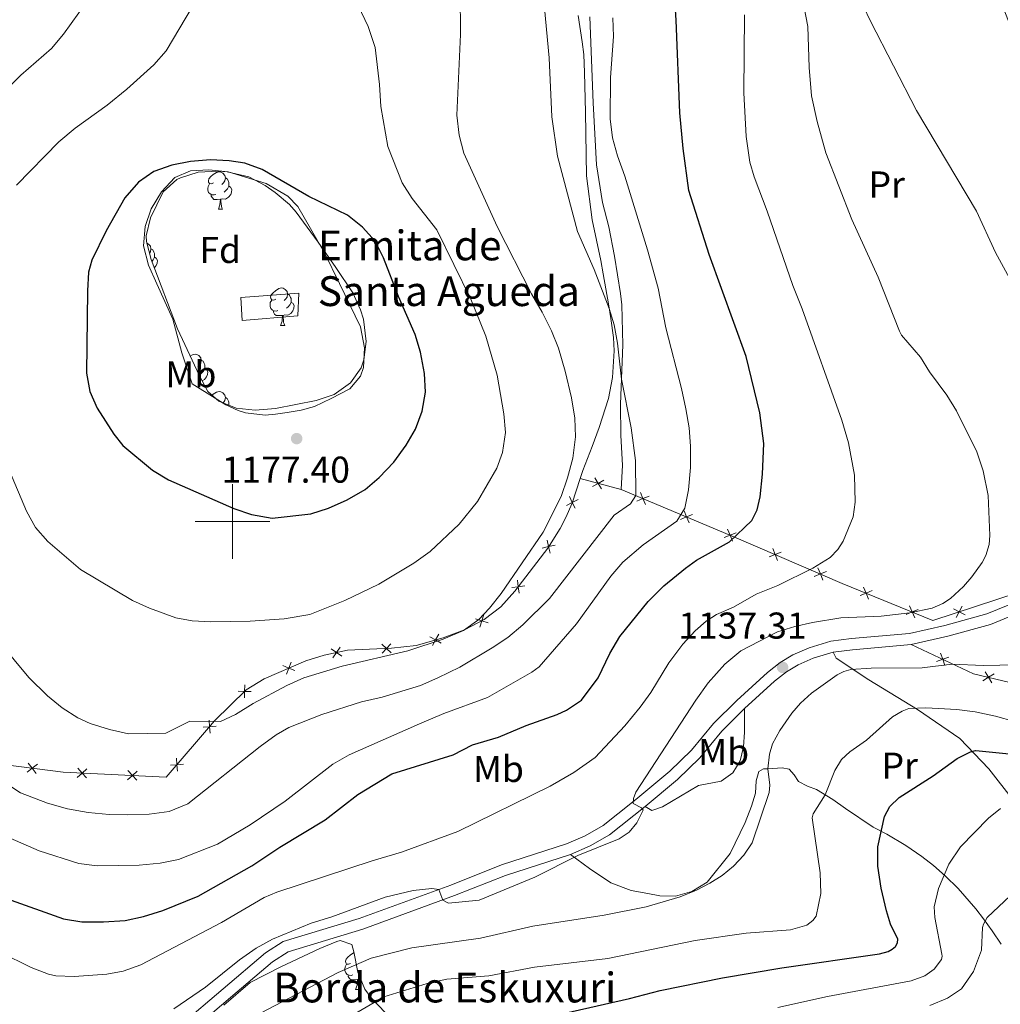
# Model space of a CAD drawing. Units: metres. Extents: x 647202 to 651721, y 748329 to 751396.
# Drawn here: x 649943 to 650206, y 748870 to 749135 of the extents above; entities that cross this region are included whole.
import ezdxf
from ezdxf.enums import TextEntityAlignment as Align

# ---------------------------------------------------------------- set-up
doc = ezdxf.new("R2010")
doc.units = ezdxf.units.M
doc.header["$MEASUREMENT"] = 0
doc.linetypes.add('DGN Style 3', pattern=[84.27185200000002, 60.19418000000001, -24.07767200000001])
for name, color, linetype, lineweight in [('Carátula', 7, 'Continuous', 0), ('Edificios construcciones cerramientos', 7, 'Continuous', 0), ('Elementos auxiliares', 7, 'Continuous', 0), ('Entidades rústicas y varios', 7, 'Continuous', 0), ('Relieve y altimetría', 7, 'Continuous', 0), ('Rellenos', 7, 'Continuous', 5), ('Textos de rotulación', 7, 'Continuous', 0), ('Viales y ferrocarril', 7, 'Continuous', 0)]:
    doc.layers.add(name, color=color, linetype=linetype, lineweight=lineweight)
doc.styles.add('Style-arial', font='arial.shx', dxfattribs={"bigfont": 'arialbig.shx'})
doc.styles.add('Style-Arial Narrow', font='txt')
doc.linetypes.add('5zonar', pattern='A,-5,[89,dgnlstyle-md2_10e.shx,S=0.08,R=0,X=0,Y=0],-5', length=10)

# ---------------------------------------------------------------- blocks, each defined once
blk = doc.blocks.new('5PATER_7')
at = {"layer": 'Relieve y altimetría', "linetype": 'Continuous', "lineweight": 0}
h = blk.add_hatch(color=250, dxfattribs=at)
edge = h.paths.add_edge_path(flags=16)
edge.add_ellipse((1.001171767711639e-08, 1.001171767711639e-08), major_axis=(-1.095731443231309, -1.110710700762829), ratio=0.999422240966032, start_angle=0, end_angle=360)
blk = doc.blocks.new('5PATER_35')
at = {"layer": 'Relieve y altimetría', "linetype": 'Continuous', "lineweight": 0}
h = blk.add_hatch(color=250, dxfattribs=at)
edge = h.paths.add_edge_path(flags=16)
edge.add_ellipse((1.001171767711639e-08, 1.001171767711639e-08), major_axis=(-1.095731443231309, -1.110710700762829), ratio=0.999422240966032, start_angle=0, end_angle=360)

msp = doc.modelspace()

# ---------------------------------------------------------------- linework, layer by layer
at = {"layer": 'Carátula', "color": 7, "linetype": 'Continuous', "lineweight": 0}
for p, q in [((650000, 748990), (650000, 749010)), ((650000, 748990), (650000, 749010)), ((649990, 749000), (650010, 749000)), ((649990, 749000), (650010, 749000))]:
    msp.add_line(p, q, dxfattribs=at)
msp.add_3dface([(647266.7120000002, 748329.101), (651720.649, 748426.2139999999), (651655.9070000001, 751395.5190000001), (647201.9700000001, 751298.4070000001)], dxfattribs=at)
msp.add_3dface([(647266.7120000002, 748329.101), (651720.649, 748426.2139999999), (651655.9070000001, 751395.5190000001), (647201.9700000001, 751298.4070000001)], dxfattribs=at)
at = {"layer": 'Edificios construcciones cerramientos', "color": 250, "linetype": 'Continuous', "lineweight": 0}
msp.add_line((650104.3559999999, 749008.5950000001, 1161.539), (650093.3630000001, 749011.5120000001, 1165.196), dxfattribs=at)
at = {"layer": 'Edificios construcciones cerramientos', "color": 1, "linetype": 'DGN Style 3', "lineweight": 13, "extrusion": (-0.01599450527755712, 0.03753023157503739, 0.9991674822164952), "elevation": 18890.68603432927, "flags": 128}
msp.add_lwpolyline([(-891637.9934001054, -433843.4291930728), (-891635.9370736754, -433837.6198503723), (-891650.1805909945, -433832.9359670962), (-891652.8108430692, -433838.4287461913), (-891637.9934001054, -433843.4291930728)], dxfattribs=at)
at = {"layer": 'Edificios construcciones cerramientos', "color": 250, "linetype": 'Continuous', "lineweight": 0, "flags": 128}
for points, elevation in [([(650097.2662382722, 749011.7565988459), (650098.1449572619, 749010.2431043999), (650099.0236762515, 749008.7296099542)], 1163.605204247549), ([(650096.631462816, 749009.3643854102), (650098.1449572619, 749010.2431043999), (650099.6584517076, 749011.1218233895)], 1163.605204247549), ([(650091.9939366098, 749003.5467407899), (650091.2146984162, 749005.1137763152), (650090.4354602227, 749006.6808118406)], 1165.095830211351), ([(650111.8232357926, 749006.8051283988), (650110.203417108, 749006.1425577018), (650108.583598423, 749005.4799870048)], 1159.224752834942), ([(650110.8659878051, 749004.5227390169), (650110.203417108, 749006.1425577018), (650109.5408464107, 749007.7623763867)], 1159.224752834942), ([(650089.6476628908, 749004.3345381217), (650091.2146984162, 749005.1137763152), (650092.7817339416, 749005.8930145088)], 1165.095830211351), ([(650123.5180700084, 749001.9002438025), (650121.8982513235, 749001.2376731054), (650120.2784326387, 749000.5751024084)], 1154.596258504828), ([(650122.5608220205, 748999.6178544206), (650121.8982513235, 749001.2376731054), (650121.2356806265, 749002.8574917903)], 1154.596258504828), ([(650135.2129042239, 748996.9953592061), (650133.5930855391, 748996.3327885091), (650131.9732668542, 748995.6702178121)], 1149.967764174714), ([(650134.2556562361, 748994.7129698244), (650133.5930855391, 748996.3327885091), (650132.930514842, 748997.952607194)], 1149.967764174714), ([(650083.1658744575, 748992.8768245105), (650084.8750072503, 748993.253225356), (650086.5841400432, 748993.6296262012)], 1164.559505882921), ([(650085.2514080958, 748991.544092563), (650084.8750072503, 748993.253225356), (650084.498606405, 748994.9623581488)], 1164.559505882921), ([(650147.3012859778, 748991.7902627124), (650145.6750168153, 748991.1436862578), (650144.0487476528, 748990.4971098031)], 1146.987863199267), ([(650146.3215932699, 748989.5174170954), (650145.6750168153, 748991.1436862578), (650145.0284403604, 748992.7699554203)], 1146.987863199267), ([(650159.4449673039, 748986.5558218192), (650157.8186981415, 748985.9092453646), (650156.1924289791, 748985.26266891)], 1144.270947231838), ([(650158.4652745961, 748984.2829762022), (650157.8186981415, 748985.9092453646), (650157.1721216869, 748987.5355145271)], 1144.270947231838), ([(650074.9863323169, 748982.2633415477), (650076.7207584934, 748982.4969616215), (650078.4551846696, 748982.7305816949)], 1164.662966578926), ([(650076.9543785668, 748980.7625354449), (650076.7207584934, 748982.4969616215), (650076.4871384196, 748984.2313877976)], 1164.662966578926), ([(650171.6989626414, 748981.4511853522), (650170.08599718, 748980.7721014697), (650168.473031718, 748980.093017587)], 1141.998501901243), ([(650170.7650810622, 748979.1591360078), (650170.08599718, 748980.7721014697), (650169.4069132973, 748982.3850669314)], 1141.998501901243), ([(650183.1486669846, 748974.1135191654), (650182.469583102, 748975.7264846272), (650181.7904992194, 748977.3394500891)], 1140.144169032684), ([(650195.8909377921, 748977.3153141122), (650195.0983817708, 748975.7549720174), (650194.3058257498, 748974.1946299225)], 1139.118115504668), ([(650066.4218219419, 748971.6669900205), (650066.9411927869, 748973.3382369876), (650067.460563632, 748975.0094839546)], 1164.90289828377), ([(650184.082548564, 748976.40556851), (650182.469583102, 748975.7264846272), (650180.8566176402, 748975.0474007446)], 1140.144169032684), ([(650196.6587238659, 748974.962415996), (650195.0983817708, 748975.7549720174), (650193.5380396759, 748976.5475280385)], 1139.118115504668), ([(650065.2699458199, 748973.8576078326), (650066.9411927869, 748973.3382369876), (650068.612439754, 748972.8188661425)], 1164.90289828377), ([(650053.6644177439, 748966.6767984868), (650054.5149470962, 748968.2063122402), (650055.3654764483, 748969.7358259934)], 1165.463696892699), ([(650040.0540232328, 748967.092136493), (650041.3401393138, 748965.9052422579), (650042.6262553951, 748964.7183480228)], 1166.72775351439), ([(650040.1532450789, 748964.6191261768), (650041.3401393138, 748965.9052422579), (650042.527033549, 748967.191358339)], 1166.72775351439), ([(650052.9854333429, 748969.0568415923), (650054.5149470962, 748968.2063122402), (650056.0444608494, 748967.355782888)], 1165.463696892699), ([(650026.4725499873, 748965.8001062574), (650027.9325290797, 748964.8350811024), (650029.392508172, 748963.8700559472)], 1167.321445742944), ([(650026.9675039247, 748963.3751020101), (650027.9325290797, 748964.8350811024), (650028.8975542348, 748966.2950601948)], 1167.321445742944), ([(650190.0544873746, 748964.6577307885), (650190.6548580201, 748963.0138428397), (650191.2552286657, 748961.369954891)], 1135.703380316641), ([(650014.5015125261, 748959.0248374483), (650015.147122105, 748960.6514906909), (650015.7927316838, 748962.2781439335)], 1167.184111382165), ([(650189.0109700714, 748962.4134721942), (650190.6548580201, 748963.0138428397), (650192.2987459688, 748963.6142134853)], 1135.703380316641), ([(650013.5204688623, 748961.2971002697), (650015.147122105, 748960.6514906909), (650016.7737753475, 748960.0058811122)], 1167.184111382165), ([(650201.4531108467, 748957.2674520244), (650202.9488755434, 748958.1760225899), (650204.4446402399, 748959.0845931554)], 1133.450615769968), ([(650202.0403049779, 748959.6717872866), (650202.9488755434, 748958.1760225899), (650203.857446109, 748956.6802578934)], 1133.450615769968), ([(650003.2479230182, 748952.6421645595), (650003.2655704292, 748954.3921648648), (650003.2832178399, 748956.1421651703)], 1166.9749606453), ([(650001.5155701237, 748954.4098122757), (650003.2655704292, 748954.3921648648), (650005.0155707346, 748954.374517454)], 1166.9749606453), ([(649993.977723092, 748943.1697908319), (649993.8456768931, 748944.9148914884), (649993.7136306947, 748946.6599921449)], 1165.131716285111), ([(649992.1005762368, 748944.7828452898), (649993.8456768931, 748944.9148914884), (649995.5907775497, 748945.0469376869)], 1165.131716285111), ([(649945.1871380042, 748935.1403220991), (649946.2581383326, 748933.7562083765), (649947.329138661, 748932.3720946538)], 1162.348852279693), ([(649985.2034109134, 748932.9589312847), (649985.0713647145, 748934.7040319412), (649984.9393185161, 748936.4491325978)], 1164.131819742558), ([(649944.87402461, 748932.6852080483), (649946.2581383326, 748933.7562083765), (649947.6422520553, 748934.8272087048)], 1162.348852279693), ([(649958.3418631041, 748931.2813077339), (649959.636632377, 748932.458756259), (649960.9314016502, 748933.6362047844)], 1163.346161121508), ([(649958.459183852, 748933.7535255321), (649959.636632377, 748932.458756259), (649960.8140809024, 748931.1639869862)], 1163.346161121508), ([(649971.8238872822, 748930.6415092661), (649973.1186565552, 748931.8189577914), (649974.4134258284, 748932.9964063166)], 1163.621264724397), ([(649971.9412080302, 748933.1137270643), (649973.1186565552, 748931.8189577914), (649974.2961050804, 748930.5241885184)], 1163.621264724397), ([(649983.3262640582, 748934.5719857427), (649985.0713647145, 748934.7040319412), (649986.816465371, 748934.8360781397)], 1164.131819742558)]:
    msp.add_lwpolyline(points, dxfattribs=dict(at, elevation=elevation))
at = {"layer": 'Edificios construcciones cerramientos', "color": 250, "linetype": 'Continuous', "lineweight": 0}
for points in [[(650104.3559999999, 749008.5950000001, 1161.539), (650135.2020000002, 748995.6580000002, 1149.331), (650163.7050000001, 748983.3720000001, 1142.954), (650188.047, 748973.4539999999, 1139.309), (650216.6390000001, 748982.784, 1138.535), (650231.2830000002, 748999.592, 1137.305), (650238.341, 749031.0630000001, 1134.526), (650238.024, 749050.885, 1133.387), (650237.2080000001, 749072.1570000001, 1132.157), (650239.098, 749092.929, 1131.246), (650230.5360000001, 749109.142, 1130.654), (650215.4650000001, 749126.5150000001, 1130.563), (650208.7069999999, 749133.466, 1130.335), (650201.2280000001, 749152.3219999999, 1129.606), (650193.5490000001, 749170.0819999999, 1129.196), (650175.0419999999, 749196.2139999999, 1128.923), (650162.8740000001, 749212.2890000001, 1127.648)], [(650093.3630000001, 749011.5120000001, 1165.196), (650091.1540000001, 749004.9330000001, 1165.093), (650089.5090000001, 749001.0770000002, 1165.002), (650087.994, 748998.1340000001, 1164.728), (650084.625, 748992.8620000001, 1164.546), (650075.8400000001, 748981.342, 1164.676), (650072.0619999999, 748977.088, 1164.719), (650067.5360000001, 748973.6510000002, 1164.893), (650062.3080000001, 748970.902, 1164.98), (650056.5959999999, 748968.8, 1165.327), (650049.3189999999, 748966.7239999999, 1165.805), (650042.6799999999, 748965.959, 1166.718), (650036.773, 748965.7220000002, 1166.761), (650030.9110000001, 748965.4430000001, 1167.239), (650024.625, 748964.1599999999, 1167.413), (650019.7320000001, 748962.6310000002, 1167.326), (650008.4870000001, 748957.7760000002, 1166.978), (650003.696, 748954.814, 1167.065), (649995.182, 748946.4700000001, 1165.284), (649982.2209999999, 748931.3870000001, 1163.807), (649954.5320000001, 748932.7010000001, 1163.242), (649927.1669999999, 748936.1910000001, 1160.288), (649915.5760000001, 748935.3300000001, 1158.072), (649902.206, 748934.2760000002, 1155.987)], [(650208.706, 748956.77, 1133.181), (650198.969, 748959.148, 1133.637), (650182.2110000001, 748966.94, 1137.802)]]:
    msp.add_polyline3d(points, dxfattribs=at)
at = {"layer": 'Edificios construcciones cerramientos', "color": 1, "linetype": 'Continuous', "lineweight": 0}
msp.add_3dface([(650002.2020000002, 749060.108, 1175.729), (650002.5860000001, 749053.9620000002, 1175.966), (650017.524, 749055.2409999999, 1176.158), (650017.7919999999, 749061.321, 1175.933)], dxfattribs=at)
at = {"layer": 'Elementos auxiliares', "color": 250, "linetype": 'Continuous', "lineweight": 0}
msp.add_3dface([(648141.0900000001, 748742.0600000002), (651544.1599999999, 748816.26), (651493.0700000002, 751129.6000000001), (648091.1599999999, 751055.3999999999)], dxfattribs=at)
at = {"layer": 'Entidades rústicas y varios', "color": 92, "linetype": 'Continuous', "lineweight": 0, "flags": 128}
for points in [[(649994.915, 749090.9169999999), (649994.385, 749090.652), (649993.855, 749090.7069999999), (649993.5900000001, 749091.0770000002), (649993.5349999999, 749091.5020000001), (649993.6950000002, 749092.0220000001), (649994.175, 749092.6170000001), (649994.8100000002, 749093.1470000001), (649995.7100000001, 749093.7320000001), (649996.4550000001, 749093.892), (649996.8800000001, 749093.8370000002), (649997.4099999999, 749093.5220000001), (649997.94, 749092.9369999999), (649998.1000000001, 749092.297), (649997.99, 749091.4469999999), (649997.565, 749090.9169999999), (649997.145, 749090.4920000001)], [(649998.1000000001, 749092.297), (649998.5750000001, 749091.9820000001), (649998.8899999999, 749091.342), (649999.05, 749091.0220000001), (649999.05, 749090.442), (649999.05, 749090.017), (649998.6799999999, 749089.3270000002), (649998.26, 749088.8470000002), (649997.78, 749088.4269999999)], [(649995.5, 749087.8370000002), (649995.0750000001, 749087.6769999999), (649994.49, 749087.7370000001), (649994.0149999999, 749087.9469999999), (649993.5900000001, 749088.3720000001), (649993.375, 749088.9569999999), (649993.375, 749089.3770000001), (649993.4299999999, 749089.9620000002), (649993.855, 749090.652)], [(649999.05, 749090.017), (649999.5050000001, 749089.767), (649999.8500000001, 749089.152), (649999.74, 749088.4269999999), (649999.53, 749087.787), (649998.9450000002, 749087.047), (649998.1499999999, 749086.567), (649997.3, 749086.672), (649996.8700000001, 749086.5419999999)], [(649996.76, 749086.5419999999), (649995.8700000001, 749086.4569999999), (649995.0249999999, 749086.4569999999), (649994.6000000001, 749086.8870000001), (649994.28, 749087.3620000001), (649994.28, 749087.6769999999)], [(649996.2150000001, 749083.8570000001), (649996.6499999999, 749085.017), (649996.76, 749086.5419999999), (649996.8700000001, 749086.5419999999), (649996.905, 749085.9569999999), (649996.94, 749085.2720000001), (649997.01, 749084.6570000001), (649997.125, 749084.257), (649997.3400000001, 749083.8570000001)], [(649996.2150000001, 749083.8570000001), (649997.3400000001, 749083.8570000001)], [(649977, 749074.7309999999), (649977.432, 749074.4739999999), (649977.9620000002, 749073.8890000001), (649978.122, 749073.2490000002), (649978.0120000001, 749072.3990000001), (649977.703, 749072.0140000001)], [(649978.122, 749073.2490000002), (649978.5970000002, 749072.9340000001), (649978.912, 749072.294), (649979.0719999999, 749071.9739999999), (649979.0719999999, 749071.3940000001), (649979.0719999999, 749070.969), (649978.7020000002, 749070.2790000001), (649978.3219999999, 749069.8450000001)], [(649979.0719999999, 749070.969), (649979.527, 749070.719), (649979.872, 749070.1040000002), (649979.7620000001, 749069.3790000001), (649979.5519999999, 749068.7390000002), (649979.0040000001, 749068.0460000001)], [(650011.628, 749059.7290000002), (650011.098, 749059.4639999999), (650010.5680000001, 749059.5190000001), (650010.3030000001, 749059.8890000001), (650010.2479999999, 749060.314), (650010.4080000002, 749060.834), (650010.888, 749061.429), (650011.523, 749061.959), (650012.423, 749062.544), (650013.1680000002, 749062.7039999999), (650013.5930000001, 749062.6490000001), (650014.1229999999, 749062.334), (650014.6529999999, 749061.7490000002), (650014.8130000001, 749061.1089999999), (650014.703, 749060.2590000001), (650014.2779999999, 749059.7290000002), (650013.858, 749059.304)], [(650012.213, 749056.6490000001), (650011.788, 749056.4890000002), (650011.203, 749056.5490000001), (650010.7280000001, 749056.7590000001), (650010.3030000001, 749057.1840000001), (650010.088, 749057.7690000001), (650010.088, 749058.189), (650010.1429999999, 749058.7740000001), (650010.5680000001, 749059.4639999999)], [(650014.8130000001, 749061.1089999999), (650015.288, 749060.794), (650015.6030000001, 749060.1540000001), (650015.763, 749059.834), (650015.763, 749059.2540000001), (650015.763, 749058.8289999999), (650015.3929999999, 749058.1390000001), (650014.973, 749057.659), (650014.493, 749057.2390000002)], [(650015.763, 749058.8289999999), (650016.2180000001, 749058.5789999999), (650016.5630000001, 749057.9639999999), (650016.453, 749057.2390000002), (650016.243, 749056.5989999999), (650015.6580000002, 749055.8589999999), (650014.8630000001, 749055.3790000001), (650014.013, 749055.4839999999), (650013.5830000001, 749055.3540000002)], [(650013.473, 749055.3540000002), (650012.5830000001, 749055.2690000001), (650011.7380000001, 749055.2690000001), (650011.3130000001, 749055.699), (650010.993, 749056.1740000001), (650010.993, 749056.4890000002)], [(650012.9280000001, 749052.669), (650013.3630000001, 749053.8289999999), (650013.473, 749055.3540000002), (650013.5830000001, 749055.3540000002), (650013.618, 749054.7690000001), (650013.6529999999, 749054.084), (650013.723, 749053.469), (650013.838, 749053.0689999999), (650014.0530000001, 749052.669)], [(650012.9280000001, 749052.669), (650014.0530000001, 749052.669)], [(649988.655, 749044.398), (649989.2350000001, 749044.7749999999), (649989.98, 749044.9350000002), (649990.405, 749044.8800000001), (649990.9350000002, 749044.565), (649991.4650000001, 749043.98), (649991.625, 749043.3400000001), (649991.5149999999, 749042.49), (649991.0900000001, 749041.9600000001), (649990.6699999999, 749041.5349999999)], [(649991.625, 749043.3400000001), (649992.1000000001, 749043.0249999999), (649992.415, 749042.385), (649992.5750000001, 749042.065), (649992.5750000001, 749041.4850000001), (649992.5750000001, 749041.0600000002), (649992.2050000001, 749040.3700000001), (649991.7849999999, 749039.8900000001), (649991.3049999999, 749039.4700000001)], [(649992.5750000001, 749041.0600000002), (649993.03, 749040.8100000002), (649993.375, 749040.1950000002), (649993.2649999999, 749039.4700000001), (649993.0549999999, 749038.8300000001), (649992.4700000001, 749038.0900000001), (649991.8770000001, 749037.7320000001)], [(649994.5109999999, 749033.9060000001), (649994.8100000002, 749034.155), (649995.7100000001, 749034.74), (649996.4550000001, 749034.8999999999), (649996.8800000001, 749034.8450000001), (649997.4099999999, 749034.53), (649997.94, 749033.9450000002), (649998.1000000001, 749033.3049999999), (649997.99, 749032.4550000001), (649997.565, 749031.925), (649997.486, 749031.8450000001)], [(649998.1000000001, 749033.3049999999), (649998.5750000001, 749032.99), (649998.8899999999, 749032.3500000001), (649999.05, 749032.03), (649999.05, 749031.4500000001), (649999.05, 749031.196)], [(650031.7139999999, 748881.375), (650031.1840000001, 748881.1100000001), (650030.6540000001, 748881.165), (650030.3890000001, 748881.5349999999), (650030.334, 748881.9600000001), (650030.494, 748882.48), (650030.9739999999, 748883.0750000001), (650031.6089999999, 748883.605), (650032.5090000001, 748884.19), (650032.6000000001, 748884.2100000001)], [(650032.2990000001, 748878.2949999999), (650031.8740000001, 748878.135), (650031.2890000001, 748878.1950000002), (650030.814, 748878.405), (650030.3890000001, 748878.8300000001), (650030.1740000001, 748879.415), (650030.1740000001, 748879.8350000001), (650030.2290000002, 748880.4199999999), (650030.6540000001, 748881.1100000001)], [(650033.5590000001, 748877), (650032.669, 748876.915), (650031.824, 748876.915), (650031.399, 748877.3450000001), (650031.0789999999, 748877.8200000002), (650031.0789999999, 748878.135)], [(650033.0140000001, 748874.315), (650033.449, 748875.4750000001), (650033.5590000001, 748877), (650033.669, 748877), (650033.7039999999, 748876.415), (650033.7390000002, 748875.73), (650033.8090000001, 748875.115), (650033.9240000001, 748874.7150000001), (650034.1390000001, 748874.315)], [(650034.446, 748877.0870000002), (650034.0989999999, 748877.1300000001), (650033.669, 748877)], [(650033.0140000001, 748874.315), (650034.1390000001, 748874.315)]]:
    msp.add_lwpolyline(points, dxfattribs=at)
at = {"layer": 'Entidades rústicas y varios', "color": 92, "linetype": 'Continuous', "lineweight": 0}
for points in [[(650092.8319999999, 749135.8489999999, 1158.533), (650093.869, 749128.797, 1158.305), (650094.294, 749125.378, 1157.804), (650094.4890000002, 749120.571, 1157.622), (650094.7509999999, 749109.932, 1158.169), (650095.057, 749092.771, 1158.488), (650096.5419999999, 749081.0240000001, 1158.989), (650098.923, 749070.0959999999, 1159.444), (650099.4979999999, 749066.4610000001, 1159.809), (650100.953, 749058.432, 1159.854), (650101.6070000001, 749054.4709999999, 1160.31), (650102.244, 749049.4160000001, 1160.264), (650102.49, 749045.8119999999, 1160.765), (650102.034, 749038.696, 1161.904), (650100.932, 749032.9909999999, 1162.542), (650098.409, 749025.2550000001, 1163.635), (650096.5330000002, 749020.119, 1163.863), (650094.0959999999, 749013.6969999999, 1165.23), (650093.3630000001, 749011.5120000001, 1165.196)], [(650104.3559999999, 749008.5950000001, 1161.539), (650104.6780000001, 749015.0889999999, 1160.992), (650104.28, 749023.1000000001, 1160.673), (650104.1669999999, 749031.5179999999, 1160.673), (650104.7579999999, 749047.456, 1159.079), (650104.53, 749058.1680000002, 1158.122), (650104.149, 749061.186, 1158.168), (650102.5120000001, 749071.217, 1157.439), (650101.023, 749079.1359999999, 1156.528), (650099.3400000001, 749085.6300000001, 1156.483), (650097.7020000002, 749095.7339999999, 1156.391), (650096.7860000001, 749112.3740000002, 1156.346), (650095.973, 749135.5410000001, 1156.893)], [(649989.182, 749036.9839999999, 1178.165), (649986.4439999999, 749045.297, 1177.991), (649983.9580000001, 749054.351, 1178.121), (649979.6869999999, 749063.8200000002, 1177.73), (649977.4620000002, 749068.8370000002, 1177.122), (649976.1470000001, 749074.0360000001, 1176.644), (649976.5700000002, 749079.1669999999, 1176.297), (649978.2150000001, 749083.9210000001, 1175.906), (649980.9029999999, 749088.5109999999, 1175.08), (649984.5549999999, 749092.3729999999, 1174.255), (649988.75, 749094.155, 1174.255), (649993.6580000002, 749094.3810000002, 1174.516), (649998.8759999999, 749093.871, 1174.516), (650009.0320000001, 749090.7640000001, 1174.429), (650014.8459999999, 749087.3929999999, 1174.776), (650017.5700000002, 749084.598, 1175.037), (650024.696, 749072.1610000001, 1176.731), (650028.6939999999, 749063.905, 1176.862), (650034.3350000001, 749052.2339999999, 1177.861), (650035.4369999999, 749046.6410000002, 1178.034), (650035.145, 749041.3810000002, 1177.861), (650034.388, 749039.027, 1178.034), (650031.469, 749035.6510000002, 1178.295), (650026.5009999999, 749033.0349999999, 1178.295), (650022.0050000001, 749030.902, 1178.86), (650018.4099999999, 749029.9080000002, 1178.903), (650014.6799999999, 749029.26, 1178.556), (650011.513, 749028.8360000001, 1178.73), (650008.7350000001, 749028.5889999999, 1178.816), (650003.5160000002, 749029.142, 1178.686), (650001.5530000001, 749029.8160000001, 1178.686), (649998.192, 749031.3010000001, 1178.686), (649995.3489999999, 749033.0959999999, 1178.73), (649989.182, 749036.9839999999, 1178.165)], [(650161.2239999999, 748964.9110000001, 1136.891), (650162.0179999999, 748963.2849999999, 1136.572), (650170.8330000001, 748957.4639999999, 1133.474), (650183.9140000001, 748949.5330000002, 1129.785), (650195.2420000001, 748941.716, 1126.049), (650203.0410000001, 748933.6170000001, 1123.544), (650209.6440000001, 748925.0970000002, 1120.218)], [(650110.771, 748923.469, 1140.034), (650112.6120000001, 748922.4080000002, 1139.351), (650115.4750000001, 748923.3700000001, 1138.667), (650125.1399999999, 748929.1560000001, 1137.665), (650131.206, 748930.321, 1136.754), (650134.338, 748932.49, 1136.8), (650136.2849999999, 748935.7320000001, 1136.891), (650137.203, 748939.467, 1137.255), (650137.4240000001, 748943.4070000001, 1136.754), (650137.4520000002, 748949.79, 1137.847)], [(650206.3940000001, 748886.5490000001, 1113.294), (650203.9620000002, 748890.078, 1114.615), (650201.6440000001, 748893.317, 1115.071), (650199.591, 748896.0510000001, 1116.301), (650194.7930000002, 748901.432, 1118.715), (650191.3049999999, 748904.9060000001, 1119.808), (650188.159, 748907.6200000001, 1121.631), (650185.0530000001, 748910.0800000001, 1122.451), (650180.736, 748913.0279999999, 1123.863), (650175.689, 748916.0730000001, 1124.455), (650172.0109999999, 748917.939, 1125.639), (650164.5580000001, 748922.9820000001, 1128.6), (650161.162, 748925.3999999999, 1129.147), (650156.777, 748928.092, 1130.969), (650154.3559999999, 748928.9600000001, 1131.197), (650151.9639999999, 748930.23, 1132.062), (650150.7660000002, 748931.994, 1132.973), (650149.4639999999, 748933.4650000001, 1133.019), (650147.5989999999, 748933.8330000001, 1134.112), (650143.7760000001, 748933.619, 1134.978), (650142.5730000001, 748933.6340000001, 1135.661), (650141.274, 748932.8459999999, 1135.524), (650140.6259999999, 748930.3559999999, 1135.524), (650140.3929999999, 748927.071, 1135.479), (650139.3620000001, 748923.5900000001, 1135.524), (650137.655, 748919.1499999999, 1135.342), (650133.5750000001, 748910.8400000001, 1135.251), (650127.405, 748903.1850000002, 1135.479), (650123.3319999999, 748900.6699999999, 1135.661), (650118.9439999999, 748899.3900000001, 1135.707), (650114.7150000001, 748899.4600000001, 1136.253), (650111.4580000001, 748900.1680000002, 1136.39), (650107.0349999999, 748900.8910000002, 1137.21), (650101.567, 748902.98, 1137.893), (650095.8859999999, 748906.815, 1138.303), (650090.7520000001, 748910.6400000001, 1140.422)]]:
    msp.add_polyline3d(points, dxfattribs=at)
at = {"layer": 'Entidades rústicas y varios', "color": 92, "linetype": '5zonar', "lineweight": 0, "ltscale": 0.5}
for points in [[(649993.375, 749034.8999999999, 1181.293), (649991.1580000002, 749039.091, 1181.293), (649985.203, 749051.7139999999, 1182.118), (649978.1410000002, 749070.321, 1181.944), (649976.8800000001, 749075.1939999999, 1181.506), (649976.8130000001, 749076.7370000001, 1181.38), (649978.0220000001, 749081.538, 1181.178), (649981.3810000002, 749088.5160000002, 1180.598), (649985.0989999999, 749091.8, 1180.077), (649986.0330000002, 749092.3019999999, 1179.989), (649990.7990000001, 749093.821, 1179.78), (649996.2350000001, 749094.057, 1179.716), (649998.6159999999, 749093.869, 1179.685), (650004.3640000002, 749092.5830000001, 1179.512), (650008.7760000001, 749090.236, 1179.636), (650011.4909999999, 749088.3570000001, 1179.642), (650015.287, 749085.088, 1179.972), (650017.108, 749083.0290000001, 1180.163), (650022.9720000002, 749075.01, 1180.641), (650027.7790000001, 749068.196, 1180.685), (650032.3270000002, 749061.3800000001, 1181.206), (650034.372, 749056.844, 1181.188), (650035.1390000001, 749054.2849999999, 1181.206), (650035.8970000001, 749048.297, 1181.553), (650035.2949999999, 749043.375, 1181.59), (650034.581, 749041.288, 1181.597), (650031.7200000001, 749037.196, 1181.595), (650027.2649999999, 749034.1240000002, 1181.724), (650022.4330000001, 749032.5290000001, 1182.063), (650011.5249999999, 749030.314, 1181.921), (650006.1170000001, 749029.8740000002, 1181.726), (650000.9500000001, 749030.4070000001, 1181.521), (649996.304, 749032.3360000001, 1181.357), (649993.375, 749034.8999999999, 1181.293)], [(649997.6840000001, 748870.1799999999, 1143.342), (650004.7450000001, 748876.25, 1143.168), (650012.956, 748880.4210000001, 1142.908), (650023.4169999999, 748885.398, 1143.081), (650028.0449999999, 748887.2560000002, 1142.624), (650028.868, 748887.5410000001, 1142.473), (650032.0079999999, 748886.4450000002, 1140.735), (650032.551, 748884.4520000002, 1140.562), (650033.6510000001, 748878.9890000002, 1138.563), (650035.538, 748874.4770000001, 1137.481), (650037.2000000001, 748872.0760000001, 1136.825), (650041.065, 748868.1200000001, 1135.262)]]:
    msp.add_polyline3d(points, dxfattribs=at)
at = {"layer": 'Relieve y altimetría', "color": 30, "linetype": 'Continuous', "lineweight": 30, "flags": 128}
for points, elevation in [([(650119.149, 749134.5989999999), (650118.0519999999, 749151.304), (650118.2020000002, 749152.2779999999), (650118.6769999999, 749153.2180000001), (650120.4140000001, 749155.9369999999), (650120.554, 749156.8389999999), (650119.888, 749158.9720000002), (650117.547, 749163.4770000001), (650108.9430000001, 749175.8080000001), (650106.757, 749179.851), (650103.7649999999, 749187.53), (650098.9520000002, 749203.5549999999), (650091.949, 749221.3910000002), (650080.6640000001, 749245.173), (650074.243, 749256.618), (650070.9060000001, 749261.5700000002), (650067.676, 749265.388), (650060.659, 749271.4970000001), (650059.0140000001, 749273.138)], 1150), ([(649939.342, 748898.8160000001), (649954.6070000001, 748893.3289999999), (649959.551, 748892.5490000001), (649965.3500000001, 748892.557), (649971.2080000001, 748892.8970000001), (649976.094, 748893.9539999999), (649981.3459999999, 748895.5240000001), (649990.7609999999, 748899.4340000001), (650005.24, 748907.567), (650012.682, 748912.5950000001), (650024.913, 748919.9310000001), (650033.6740000001, 748926.665), (650042.7660000002, 748932.2390000002), (650059.243, 748937.3260000001), (650064.429, 748940.038), (650071.4080000002, 748942.0830000001), (650078.8570000001, 748945.257), (650087.1740000001, 748948.169), (650089.645, 748949.385), (650093.662, 748952.047), (650098.165, 748958.0660000001), (650101.3300000001, 748964.537), (650104.0190000001, 748969.1040000002), (650111.5789999999, 748978.4970000001), (650115.831, 748982.7270000001), (650121.6240000001, 748987.496), (650124.574, 748989.663), (650133.453, 748994.5590000001), (650139.4169999999, 749000.2270000001), (650140.8090000001, 749003.146), (650141.621, 749006.6599999999), (650142.315, 749012.7220000002), (650142.679, 749020.966), (650141.5549999999, 749029.2209999999), (650137.875, 749044.3049999999), (650127.9720000002, 749071.659), (650122.5160000002, 749088.9110000001), (650121.0040000001, 749100.111), (650120.1200000001, 749109.6950000002), (650119.149, 749134.5989999999)], 1150), ([(650010.635, 749000.8559999999), (650021.0490000001, 749002.078), (650025.8180000001, 749003.574), (650030.757, 749005.8060000001), (650035.578, 749008.592), (650039.3810000002, 749011.8350000001), (650043.3, 749015.902), (650046.6429999999, 749020.4920000001), (650049.159, 749024.811), (650050.9610000001, 749029.6440000001), (650051.7760000001, 749034.6930000001), (650051.5140000001, 749039.7640000001), (650050.5149999999, 749045.4539999999), (650049.05, 749050.236), (650044.5320000001, 749060.3790000001), (650040.5490000001, 749070.8250000001), (650038.3400000001, 749075.3100000002), (650034.9199999999, 749079.027), (650030.8999999999, 749082.2069999999), (650020.494, 749087.2960000001), (650008.0090000001, 749094.4979999999), (650003.3130000001, 749096.2150000001), (649999.121, 749096.8720000001), (649994.0789999999, 749097.0619999999), (649988.7660000002, 749096.6229999999), (649983.7020000002, 749095.6310000002), (649978.8540000002, 749093.9809999999), (649974.7790000001, 749091.0900000001), (649971.0700000002, 749086.878), (649966.0689999999, 749078.0549999999), (649962.284, 749070.1359999999), (649961.344, 749066.963), (649961.0889999999, 749061.9680000001), (649960.8319999999, 749039.8470000002), (649961.743, 749034.9340000001), (649963.6429999999, 749030.423), (649968.1310000002, 749023.449), (649970.561, 749020.4160000001), (649978.4870000001, 749013.7579999999), (649982.8030000001, 749011.233), (650000.3360000001, 749003.4600000001), (650005.091, 749001.8640000002), (650010.635, 749000.8559999999)], 1175), ([(650082.52, 748866.4469999999), (650106.551, 748871.905), (650114.8530000001, 748874.0860000001), (650131.5290000001, 748877.453), (650147.4750000001, 748880.1370000001), (650173.6950000002, 748883.8890000001), (650176.0149999999, 748884.5870000002), (650177.098, 748885.189), (650177.959, 748885.9330000001), (650178.5249999999, 748886.8910000002), (650178.6540000001, 748887.841), (650176.628, 748891.919), (650175.53, 748895.439), (650174.111, 748901.5419999999), (650173.2320000001, 748907.473), (650173.2080000001, 748912.6359999999), (650175.04, 748920.815), (650176.4909999999, 748923.4700000001), (650179.0050000001, 748925.9439999999), (650188.0700000002, 748931.7010000001), (650194.5719999999, 748936.378), (650198.159, 748938.2010000001), (650199.4920000001, 748938.5109999999), (650200.4870000001, 748938.4720000002), (650208.4770000001, 748937.632)], 1125)]:
    msp.add_lwpolyline(points, dxfattribs=dict(at, elevation=elevation))
at = {"layer": 'Relieve y altimetría', "color": 30, "linetype": 'Continuous', "lineweight": 0, "flags": 128}
for points, elevation in [([(650020.746, 748975), (650030.1599999999, 748978.784), (650039.2520000001, 748983.148), (650048.649, 748988.8160000001), (650053.03, 748991.956), (650060.842, 748999.3030000002), (650065.8180000001, 749005.334), (650070.936, 749014.2860000001), (650072.4550000001, 749018.5419999999), (650073.3030000001, 749023.869), (650072.8330000001, 749028.869), (650071.0889999999, 749039.2779999999), (650067.997, 749049.7540000001), (650063.9909999999, 749059.709), (650054.861, 749078.277), (650048.203, 749086.6880000001), (650045.565, 749090.9350000002), (650041.676, 749100.7010000001), (650039.8459999999, 749111.3970000001), (650039.503, 749117.2860000001), (650038.2640000001, 749127.2309999999), (650036.453, 749132.8940000001), (650029.3770000001, 749147.869)], 1170), ([(650066.182, 748898.317), (650081.1610000001, 748904.4870000001), (650092.6740000001, 748910.304), (650103.7849999999, 748914.7609999999), (650106.494, 748916.5530000002), (650108.5140000001, 748919.1100000001), (650110.2220000002, 748922.53), (650109.7919999999, 748923.146), (650107.6070000001, 748924.3100000002), (650107.625, 748925.6000000001), (650108.2420000001, 748927.3049999999), (650124.3500000001, 748952.013), (650127.7039999999, 748956.6680000002), (650132.182, 748961.744), (650136.5060000002, 748965.277), (650146.3289999999, 748970.4099999999), (650150.969, 748971.804), (650155.6880000001, 748972.909), (650163.294, 748974.1030000001), (650174.101, 748974.548), (650181.8119999999, 748975.4870000001), (650187.8389999999, 748976.7620000001), (650190.7339999999, 748977.98), (650192.78, 748979.3030000002), (650196.2660000002, 748982.5249999999), (650198.4780000001, 748985.189), (650201.24, 748988.9750000001), (650202.2409999999, 748990.869), (650203.1359999999, 748993.8010000001), (650203.298, 748996.2590000001), (650202.9010000001, 749006.9909999999), (650201.54, 749013.6270000001), (650199.8500000001, 749018.673), (650194.405, 749029.7290000002), (650191.7790000001, 749033.9099999999), (650187.0750000001, 749040.1669999999), (650184.6640000001, 749044.1159999999), (650179.6040000002, 749050.0460000001), (650179.0900000001, 749051.071), (650173.338, 749065.625), (650166.2280000001, 749081.057), (650159.28, 749098.996), (650156.9380000001, 749107.4260000001), (650155.439, 749114.3250000001), (650154.7849999999, 749121.8940000001), (650154.4430000001, 749132.8940000001), (650151.672, 749147.3729999999)], 1140), ([(649992.939, 749144.5660000001), (649982.2309999999, 749126.342), (649978.8770000001, 749122.6329999999), (649971.6699999999, 749116.081), (649966.3630000001, 749111.75), (649957.744, 749105.648), (649953.372, 749101.913), (649941.9820000001, 749090.29)], 1170), ([(650029.419, 748961.206), (650047.0600000002, 748965.3160000001), (650056.5580000001, 748968.4180000002), (650061.9790000002, 748970.7810000001), (650066.0970000002, 748973.652), (650069.0060000002, 748976.7290000002), (650072.1290000001, 748980.6340000001), (650083.422, 748997.145), (650088.271, 749006.7409999999), (650089.976, 749011.7080000001), (650091.3459999999, 749016.9709999999), (650092.084, 749022.7479999999), (650091.8790000001, 749027.743), (650091.013, 749033.1710000001), (650089.3260000001, 749040.341), (650087.5560000001, 749046.578), (650085.662, 749051.2050000001), (650083.1799999999, 749056.1950000002), (650080.243, 749061.0989999999), (650071.0850000001, 749079.2069999999), (650062.1159999999, 749098.896), (650060.848, 749103.7309999999), (650060.246, 749109.1400000001), (650061.2450000001, 749130.75), (650061.1370000001, 749142.1240000002)], 1165), ([(650211.872, 749059.2100000001), (650204.868, 749072.213), (650199.7640000001, 749083.287), (650183.5870000002, 749110.3080000001), (650171.2520000001, 749134.29), (650167.5410000001, 749142.3200000002)], 1135), ([(649960.8189999999, 749139.3990000001), (649954.622, 749130.8119999999), (649951.396, 749126.9870000001), (649943.199, 749119.8470000002), (649931.3330000001, 749108.0430000002)], 1165), ([(650034.6510000001, 748951.578), (650040.1640000001, 748952.8530000001), (650050.4439999999, 748955.9700000001), (650055.1660000001, 748958.0390000001), (650061.037, 748960.929), (650069.706, 748966.0959999999), (650073.8970000001, 748968.821), (650077.913, 748972.2650000001), (650085.115, 748979.294), (650102.4520000002, 749001.7209999999), (650106.848, 749004.777), (650108.244, 749006.9650000001), (650108.213, 749016.3829999999), (650107.0419999999, 749025.1290000001), (650104.4160000001, 749038.2470000001), (650103.369, 749047.8470000002), (650102.4820000001, 749052.784), (650101.162, 749057.1640000001), (650097.0889999999, 749067.6170000001), (650092.601, 749077.8230000001), (650087.243, 749098.064), (650085.74, 749108.6840000001), (650084.9909999999, 749124.5160000002), (650083.524, 749140.7409999999)], 1160), ([(649937.6040000002, 748884.361), (649945.919, 748880.2779999999), (649950.6020000001, 748878.4850000001), (649952.5460000001, 748878.054), (649957.5430000002, 748877.831), (649966.2820000001, 748878.4700000001), (649970.676, 748879.2890000001), (649975.4080000002, 748880.976), (649997.0320000001, 748892.3810000002), (650008.4920000001, 748899.0140000001), (650011.9520000002, 748900.4410000001), (650037.513, 748908.9140000001), (650045.4140000001, 748911.2220000002), (650060.5310000001, 748916.8049999999), (650085.2450000001, 748928.9820000001), (650091.6680000002, 748932.5950000001), (650097.4070000001, 748936.675), (650105.324, 748945.1580000002), (650109.4340000001, 748950.1880000001), (650112.28, 748954.1020000001), (650117.1680000002, 748962.0619999999), (650120.942, 748967.0860000001), (650124.2320000001, 748970.6440000001), (650127.1740000001, 748973.2479999999), (650129.925, 748974.9990000002), (650134.4639999999, 748976.9790000002), (650140.557, 748980.449), (650146.3940000001, 748982.848), (650155.788, 748987.4620000002), (650160.476, 748990.315), (650162.5519999999, 748992.466), (650163.9709999999, 748994.736), (650166.6229999999, 749001.2860000001), (650167.203, 749005.2100000001), (650166.9539999999, 749012.423), (650165.395, 749021.092), (650163.6100000001, 749027.1840000001), (650152.9450000002, 749057.1000000001), (650150.429, 749063.324), (650143.5560000001, 749083.3219999999), (650140.021, 749092.5090000001), (650138.919, 749096.4620000002), (650137.896, 749103.3990000001), (650137.2609999999, 749115.065), (650137.4709999999, 749135.99)], 1145), ([(650031.2860000001, 748937.3470000002), (650050.2039999999, 748945.6570000001), (650056.7779999999, 748948.4210000001), (650068.5050000001, 748952.7520000001), (650080.3810000002, 748959.5260000002), (650082.3659999999, 748960.9439999999), (650092.3319999999, 748972.4850000001), (650101.5530000001, 748985.2849999999), (650104.76, 748989.1259999999), (650110.2409999999, 748993.78), (650119.28, 749000.0970000002), (650121.4680000001, 749003.561), (650122.4180000002, 749008.4700000001), (650122.986, 749014.4909999999), (650122.9950000001, 749020.1910000001), (650122.5819999999, 749025.173), (650121.672, 749030.2509999999), (650120.548, 749035.7080000001), (650116.3319999999, 749052.0279999999), (650114.3080000001, 749062.6070000001), (650111.453, 749072.969), (650105.3350000001, 749092.6810000001), (650103.331, 749098.1869999999), (650102.051, 749103.02), (650101.3700000001, 749108.101), (650101.523, 749119.253), (650102.297, 749130.1869999999), (650102.1390000001, 749135.26)], 1155), ([(649940.1669999999, 749013.628), (649944.6810000001, 749002.8), (649947.1610000001, 748998.412), (649950.4180000002, 748994.6140000002), (649959.1669999999, 748987.1390000001), (649973.1580000002, 748978.8060000001), (649977.699, 748976.7220000002), (649984.8160000001, 748974.1680000002), (649989.1699999999, 748973.3100000002), (649994.1640000001, 748973.061), (650004.736, 748973.2200000001), (650013.895, 748973.882), (650020.746, 748975)], 1170), ([(649933.8459999999, 748971.834), (649945.294, 748958.145), (649950.3859999999, 748953.159), (649954.2820000001, 748949.9770000001), (649958.5040000001, 748947.2849999999), (649961.7609999999, 748945.7370000001), (649967.0260000001, 748944.1240000002), (649972.1130000001, 748943.0310000001), (649982.148, 748943.1640000001), (649988.5870000002, 748946.369), (649996.7550000001, 748946.351), (650000.767, 748948.2010000001), (650005.5330000002, 748951.1359999999), (650014.5870000002, 748955.994), (650019.163, 748958.01), (650029.419, 748961.206)], 1165), ([(650007.716, 748868.125), (650028.369, 748878.875), (650037.2380000001, 748882.7720000001), (650048.165, 748885.5419999999), (650066.5819999999, 748888.119), (650080.619, 748891.3630000001), (650099.7860000001, 748894.3230000001), (650111.0689999999, 748896.5079999999), (650120.1840000001, 748899.2309999999), (650124.5970000002, 748901.034), (650128.1340000001, 748902.885), (650131.422, 748904.9839999999), (650134.523, 748907.4770000001), (650137.2790000001, 748910.4160000001), (650139.494, 748913.7660000002), (650144.1040000002, 748927.26), (650144.223, 748929.236), (650143.7370000001, 748933.619), (650144.1840000001, 748937.578), (650145.0020000001, 748940.3489999999), (650146.9029999999, 748943.8890000001), (650150.1640000001, 748948.5249999999), (650152.4620000002, 748951.27), (650155.4210000001, 748953.942), (650162.2919999999, 748958.815), (650164.078, 748959.7100000001), (650165.9720000002, 748960.26), (650171.4870000001, 748960.6070000001), (650185.1240000001, 748960.6930000001), (650193.0680000001, 748961.6880000001), (650201.5830000001, 748961.3319999999), (650210.378, 748961.538)], 1135), ([(649938.9310000001, 748929.9410000001), (649943.0770000002, 748927.1470000001), (649950.321, 748924.361), (649955.69, 748922.8540000002), (649961.2609999999, 748921.905), (649966.8630000001, 748921.304), (649971.8620000001, 748921.2150000001), (649977.6710000001, 748921.453), (649983.017, 748922.101), (649987.9990000001, 748924.2039999999), (650007.4739999999, 748939.5989999999), (650011.7509999999, 748942.703), (650015.1359999999, 748944.6850000002), (650023.956, 748948.2250000001), (650034.6510000001, 748951.578)], 1160), ([(650031.1910000001, 748866.8430000001), (650040.6680000002, 748872.412), (650052.2779999999, 748875.9340000001), (650057.513, 748877.1710000001), (650068.8030000001, 748878.0260000002), (650081.067, 748880.388), (650100.7220000002, 748882.6769999999), (650124.1810000001, 748887.5410000001), (650137.8940000001, 748889.521), (650149.7910000001, 748890.3300000001), (650154.2139999999, 748891.648), (650155.8400000001, 748892.8910000002), (650156.6499999999, 748894.0240000001), (650157.926, 748900.1699999999), (650157.7560000002, 748905.6340000001), (650155.6560000001, 748920.4430000001), (650155.9160000001, 748921.5560000001), (650159.1089999999, 748926.6599999999), (650161.7280000001, 748933.162), (650163.5330000002, 748936.1429999999), (650165.736, 748938.189), (650170.1640000001, 748941.315), (650177.223, 748947.574), (650179.753, 748949.1229999999), (650181.567, 748949.767), (650186.1470000001, 748950.0109999999), (650194.459, 748949.54), (650199.3540000002, 748948.8990000001), (650204.872, 748947.7690000001), (650209.9700000001, 748946.3180000001)], 1130), ([(650026.9739999999, 748934.814), (650031.2860000001, 748937.3470000002)], 1155), ([(649933.838, 748917.7309999999), (649948.142, 748911.5510000001), (649958.75, 748908.1980000001), (649963.713, 748907.592), (649974.986, 748907.744), (649980.611, 748908.29), (649985.5190000001, 748909.257), (649995.9550000001, 748913.3540000002), (650004.7509999999, 748918.598), (650014.149, 748924.912), (650026.9739999999, 748934.814)], 1155), ([(650146.3729999999, 748869.48), (650159.7520000001, 748872.5160000002), (650182.182, 748876.692), (650185.8829999999, 748878.0190000001), (650188.396, 748879.842), (650190.2949999999, 748882.371), (650190.476, 748883.3119999999), (650190.4380000001, 748883.8370000002), (650188.5140000001, 748893.6440000001), (650188.3740000001, 748896.5819999999), (650189.5109999999, 748901.473), (650192.2640000001, 748907.9620000002), (650195.426, 748912.6799999999), (650202.994, 748920.392), (650206.1510000001, 748922.925)], 1120), ([(650187.2409999999, 748870.0140000001), (650191.9369999999, 748871.9890000002), (650195.682, 748874.534), (650198.9520000002, 748879.1850000002), (650201.037, 748884.9080000002), (650201.3620000001, 748890.9550000001), (650201.5930000001, 748891.923), (650202.5900000001, 748893.6560000001), (650214.9070000001, 748905.2749999999)], 1115), ([(649984.246, 748869.1300000001), (649992.801, 748874.9480000001), (650001.8670000001, 748882.2810000001), (650006.3520000001, 748885.456), (650010.753, 748887.8289999999), (650021.1240000001, 748892.1869999999), (650026.6780000001, 748893.888), (650040.993, 748899.146), (650048.4870000001, 748900.9520000002), (650053.497, 748901.449), (650055.399, 748901.2270000001), (650056.429, 748898.378), (650058.0009999999, 748897.5600000002), (650066.182, 748898.317)], 1140)]:
    msp.add_lwpolyline(points, dxfattribs=dict(at, elevation=elevation))
at = {"layer": 'Rellenos', "color": 1, "linetype": 'Continuous', "lineweight": 5, "flags": 128}
msp.add_lwpolyline([(650002.202, 749060.108), (650002.5860000001, 749053.962), (650017.524, 749055.2409999999), (650017.7919999999, 749061.321)], close=True, dxfattribs=at)
at = {"layer": 'Viales y ferrocarril', "color": 250, "linetype": 'Continuous', "lineweight": 0, "extrusion": (-0.1023067215376613, 0.7823771103316312, 0.6143446849752525), "elevation": 520155.5824528604, "flags": 128}
msp.add_lwpolyline([(-741783.7572747397, -403552.1962646929), (-741789.0569836377, -403552.1582436996), (-741804.8301933128, -403551.0416938593)], dxfattribs=at)
at = {"layer": 'Viales y ferrocarril', "color": 250, "linetype": 'Continuous', "lineweight": 0}
for points in [[(650182.2110000001, 748966.94, 1137.802), (650192.0140000001, 748969.1769999999, 1138.166), (650203.5020000001, 748972.3810000002, 1138.077), (650212.3400000001, 748975.976, 1137.852), (650219.744, 748979.7660000002, 1137.475), (650225.5900000001, 748983.8060000001, 1137.179), (650231.4450000002, 748989.307, 1136.785), (650235.8319999999, 748994.4500000001, 1136.34), (650238.9480000001, 749000.027, 1135.927), (650241.192, 749006.6499999999, 1135.331), (650242.453, 749013.9210000001, 1134.569), (650243.6340000001, 749028.7930000002, 1133.454), (650243.99, 749046.5490000001, 1132.146), (650243.6680000002, 749056.4260000001, 1131.557), (650242.5120000001, 749070.7139999999, 1131.304), (650242.494, 749078.2370000001, 1131.089), (650242.7309999999, 749080.5590000001, 1131.06), (650245.4430000001, 749091.663, 1130.626), (650244.9870000001, 749096.2220000002, 1130.257), (650243.003, 749102.1120000001, 1129.283), (650239.4950000001, 749109.6259999999, 1129.127), (650236.2069999999, 749115.375, 1128.472), (650229.7550000001, 749123.6040000002, 1127.578)], [(650137.4520000002, 748949.79, 1137.847), (650145.54, 748957.138, 1137.466), (650148.746, 748959.6040000002, 1137.314), (650151.8489999999, 748961.4920000001, 1137.213), (650155.9110000001, 748963.2820000001, 1137.021), (650161.2239999999, 748964.9110000001, 1136.891)], [(650110.771, 748923.469, 1140.034), (650119.4680000001, 748930.7550000001, 1139.575), (650125.4380000001, 748936.534, 1139.101), (650131.399, 748943.7409999999, 1138.402), (650137.4520000002, 748949.79, 1137.847)], [(650090.7520000001, 748910.6400000001, 1140.422), (650096.0020000001, 748912.929, 1140.147), (650101.223, 748915.882, 1140.088), (650110.771, 748923.469, 1140.034)], [(650013.382, 748782.8829999999, 1127.288), (650013.3100000002, 748782.9430000001, 1127.299), (650007.605, 748788.3559999999, 1127.734), (650004.2579999999, 748792.0900000001, 1128.199), (650000.298, 748797.3589999999, 1128.994), (649995.9700000001, 748804.0040000001, 1130.34), (649990.7590000001, 748811.8999999999, 1132.643), (649988.267, 748816.152, 1133.433), (649982.334, 748828.0160000002, 1134.468), (649978.8060000001, 748837.2010000001, 1136.239), (649977.4539999999, 748842.294, 1137.073), (649976.619, 748846.594, 1137.813), (649976.273, 748850.5870000002, 1139.029), (649976.476, 748851.936, 1139.551), (649977.3250000001, 748853.77, 1140.028), (649980.8729999999, 748857.2949999999, 1140.101), (649988.051, 748862.486, 1139.246), (649999.4539999999, 748872.2080000001, 1138.448), (650010.7000000001, 748881.7550000001, 1138.464), (650014.926, 748884.463, 1138.461), (650035.0009999999, 748890.544, 1138.555), (650059.6329999999, 748899.55, 1140.216), (650073.2590000001, 748904.9410000001, 1140.894), (650090.7520000001, 748910.6400000001, 1140.422)]]:
    msp.add_polyline3d(points, dxfattribs=at)
at = {"layer": 'Viales y ferrocarril', "color": 250, "linetype": 'DGN Style 3', "lineweight": 0}
msp.add_polyline3d([(649986.1769999999, 748864.8700000001, 1139.246), (649997.49, 748874.5150000001, 1138.448), (650008.8940000001, 748884.196, 1138.464), (650013.645, 748887.24, 1138.461), (650034.04, 748893.419, 1138.555), (650058.592, 748902.395, 1140.216), (650072.2309999999, 748907.7919999999, 1140.894), (650089.675, 748913.4750000001, 1140.422), (650094.6470000001, 748915.6440000001, 1140.147), (650099.524, 748918.4010000002, 1140.088), (650107.4060000001, 748924.665, 1140.042), (650108.855, 748925.8160000001, 1140.034), (650117.439, 748933.0079999999, 1139.575), (650123.2100000001, 748938.594, 1139.101), (650129.1560000001, 748945.7820000001, 1138.402), (650135.361, 748951.9839999999, 1137.847), (650143.594, 748959.463, 1137.466), (650147.03, 748962.1059999999, 1137.314), (650150.4439999999, 748964.1840000001, 1137.213), (650154.8520000001, 748966.1270000001, 1137.021), (650160.5850000001, 748967.8829999999, 1136.891), (650166.1610000001, 748968.588, 1136.921), (650181.7409999999, 748969.94, 1137.802), (650191.27, 748972.115, 1138.166), (650202.521, 748975.253, 1138.077), (650211.0770000002, 748978.733, 1137.852)], dxfattribs=at)

# ---------------------------------------------------------------- block references
at = {"layer": 'Relieve y altimetría', "color": 250, "linetype": 'Continuous', "lineweight": 0}
for name, p in [('5PATER_7', (650017.233, 749022.25, 1177.395)), ('5PATER_35', (650147.679, 748960.841, 1137.314))]:
    msp.add_blockref(name, p, dxfattribs=at)

# ---------------------------------------------------------------- texts
at = {"layer": 'Entidades rústicas y varios', "color": 92, "linetype": 'Continuous', "lineweight": 0}
for s, style, p in [('Pr', 'Style-Arial Narrow', (650175.629838523, 749090.4890010002, 1137.842)), ('Fd', 'Style-arial', (649996.6976197745, 749072.8970010001, 1176.526)), ('Mb', 'Style-Arial Narrow', (649988.8518623526, 749039.5290010001, 1178.162)), ('Mb', 'Style-Arial Narrow', (650131.8548623526, 748938.145001, 1137.934)), ('Mb', 'Style-Arial Narrow', (650071.3908623527, 748933.5560010001, 1147.675)), ('Pr', 'Style-Arial Narrow', (650179.1208385228, 748934.446001, 1127.008))]:
    msp.add_text(s, height=7.000002000000001, dxfattribs=dict(at, style=style)).set_placement(p, align=Align.MIDDLE_CENTER)
at = {"layer": 'Textos de rotulación', "color": 250, "linetype": 'Continuous', "lineweight": 0, "style": 'Style-arial'}
for s, height, p in [('Ermita de', 7.999998000000001, (650022.946, 749070.1200000001, 1176.825)), ('Santa Agueda', 7.999998000000001, (650022.8970000001, 749057.8450000001, 1177.22)), ('1177.40', 7.000002000000001, (649997.0900000001, 749010.423, 1177.395)), ('1137.31', 7.000002000000001, (650119.672, 748968.5600000002, 1137.314)), ('Borda de Eskuxuri', 7.999998000000001, (650010.912, 748870.882, 1135.314))]:
    msp.add_text(s, height=height, dxfattribs=at).set_placement(p)

doc.saveas('drawing.dxf')
